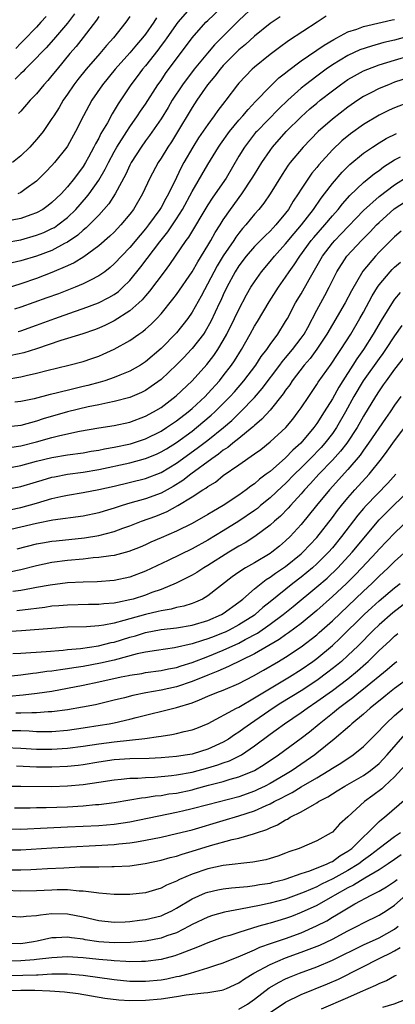
# Model space of a CAD drawing. Units: inches. Extents: x 2628000 to 2631000, y 1446000 to 1449000.
# Drawn here: x 2628169 to 2628217, y 1446535 to 1446661 of the extents above; entities that cross this region are included whole.
import ezdxf

# ---------------------------------------------------------------- set-up
doc = ezdxf.new("R2010")
doc.units = ezdxf.units.IN
doc.header["$MEASUREMENT"] = 0
doc.layers.add('LD26281446_2ft', color=215, linetype='Continuous')

msp = doc.modelspace()

# ---------------------------------------------------------------- linework, layer by layer
at = {"layer": 'LD26281446_2ft'}
for points, elevation in [([(2628167, 1446632.74), (2628169, 1446633.11), (2628171, 1446633.67), (2628171.96, 1446634.04), (2628173, 1446634.53), (2628173.31, 1446634.69), (2628173.75, 1446635), (2628175, 1446635.97), (2628176.07, 1446637), (2628177.45, 1446638.55), (2628177.78, 1446639), (2628179, 1446640.75), (2628179.83, 1446642.17), (2628180.24, 1446643), (2628181, 1446644.4), (2628181.34, 1446645), (2628182.62, 1446647), (2628183, 1446647.58), (2628184, 1446649), (2628184.38, 1446649.62), (2628185, 1446650.5), (2628186.61, 1446653), (2628187, 1446653.55), (2628187.58, 1446654.42), (2628191.01, 1446658.99), (2628192.75, 1446661), (2628193, 1446661.25), (2628197, 1446665.04)], 10188), ([(2628191, 1446663.13), (2628189.17, 1446661), (2628187.73, 1446659), (2628187.43, 1446658.57), (2628187, 1446658.01), (2628186.58, 1446657.42), (2628185, 1446655.42), (2628184.64, 1446655), (2628183.95, 1446654.05), (2628183.14, 1446653), (2628181.48, 1446650.52), (2628181, 1446649.69), (2628180.73, 1446649.27), (2628180.11, 1446648.11), (2628179.28, 1446646.72), (2628179, 1446646.14), (2628178.59, 1446645.41), (2628178.39, 1446645), (2628177.68, 1446643.68), (2628177.3, 1446643), (2628177, 1446642.5), (2628175.9, 1446641), (2628175, 1446639.89), (2628174.18, 1446639), (2628173, 1446637.86), (2628172.51, 1446637.49), (2628171.83, 1446637), (2628171, 1446636.54), (2628170.3, 1446636.3), (2628169, 1446635.82), (2628167, 1446635.43)], 10190), ([(2628199, 1446663.13), (2628197, 1446661.23), (2628193.88, 1446658.12), (2628192.95, 1446657.05), (2628191.24, 1446655), (2628189.75, 1446653), (2628188.45, 1446651), (2628187.92, 1446650.08), (2628187, 1446648.61), (2628185.53, 1446646.47), (2628185, 1446645.79), (2628184.44, 1446645), (2628183.16, 1446643), (2628183, 1446642.69), (2628182.47, 1446641.53), (2628181.11, 1446639), (2628180.29, 1446637.71), (2628179.67, 1446637), (2628179, 1446636.27), (2628177.78, 1446635), (2628177.38, 1446634.62), (2628177, 1446634.32), (2628176.31, 1446633.69), (2628175, 1446632.8), (2628174.6, 1446632.6), (2628173, 1446631.74), (2628171, 1446631), (2628169, 1446630.38), (2628167.87, 1446630.13)], 10186), ([(2628202.28, 1446661.72), (2628201, 1446660.83), (2628199, 1446659.22), (2628197.84, 1446658.16), (2628197, 1446657.45), (2628195, 1446655.44), (2628194.61, 1446655), (2628193.92, 1446654.08), (2628192.99, 1446653), (2628191.61, 1446651), (2628191, 1446650.07), (2628189, 1446646.75), (2628188.33, 1446645.67), (2628187.87, 1446645), (2628187, 1446643.56), (2628186.64, 1446643), (2628185.58, 1446641), (2628184.64, 1446639), (2628183.45, 1446637), (2628183, 1446636.39), (2628181.86, 1446635), (2628181, 1446634.09), (2628180.45, 1446633.55), (2628179, 1446632.31), (2628177.08, 1446630.92), (2628175.86, 1446630.14), (2628175, 1446629.75), (2628173, 1446628.89), (2628171, 1446628.13), (2628169, 1446627.44), (2628167, 1446626.8)], 10184), ([(2628183, 1446661.73), (2628182.49, 1446661), (2628180.92, 1446659), (2628179.99, 1446658.01), (2628179.13, 1446657), (2628177.4, 1446655), (2628176.33, 1446653.67), (2628175.82, 1446653), (2628175, 1446651.79), (2628174.45, 1446651), (2628173.92, 1446650.08), (2628173.22, 1446649), (2628173, 1446648.64), (2628171.85, 1446647), (2628171.48, 1446646.52), (2628171, 1446645.95), (2628170.15, 1446645), (2628169, 1446643.85), (2628167.94, 1446643)], 10194), ([(2628208.22, 1446661.78), (2628207.05, 1446661), (2628203.38, 1446658.62), (2628202.21, 1446657.79), (2628201, 1446656.86), (2628199, 1446655.25), (2628198.72, 1446655), (2628197, 1446653.2), (2628196.83, 1446653), (2628195.33, 1446651), (2628195.18, 1446650.82), (2628194.31, 1446649.69), (2628193.83, 1446649), (2628193, 1446647.9), (2628191.83, 1446646.16), (2628191.1, 1446645), (2628189.95, 1446643), (2628189.61, 1446642.39), (2628189, 1446641.1), (2628187.97, 1446639), (2628187.61, 1446638.39), (2628187, 1446637.23), (2628186.87, 1446637), (2628185.4, 1446635), (2628185, 1446634.49), (2628184.31, 1446633.69), (2628183, 1446632.09), (2628181, 1446629.99), (2628180.47, 1446629.53), (2628179.77, 1446629), (2628179, 1446628.46), (2628177.93, 1446627.93), (2628177, 1446627.43), (2628175.98, 1446627), (2628173.82, 1446626.18), (2628172.36, 1446625.64), (2628169, 1446624.45), (2628168.2, 1446624.2)], 10182), ([(2628175.91, 1446662.09), (2628175, 1446660.91), (2628173.2, 1446658.8), (2628172.26, 1446657.74), (2628171.53, 1446657), (2628171, 1446656.43), (2628169.55, 1446655), (2628169.29, 1446654.71), (2628169, 1446654.45), (2628168.29, 1446653.71)], 10198), ([(2628172.25, 1446661.75), (2628171.59, 1446661), (2628171, 1446660.37), (2628169.35, 1446658.65), (2628169, 1446658.32), (2628168.35, 1446657.65)], 10200), ([(2628186.41, 1446661.59), (2628186.06, 1446661), (2628185, 1446659.5), (2628184.62, 1446659), (2628183.87, 1446658.13), (2628183, 1446657.07), (2628181.11, 1446655), (2628179.5, 1446653), (2628178.14, 1446651), (2628177.72, 1446650.28), (2628177.05, 1446649), (2628176.04, 1446647), (2628175, 1446645.13), (2628174.91, 1446645), (2628173.32, 1446643), (2628173, 1446642.64), (2628172.2, 1446641.8), (2628171.41, 1446641), (2628171, 1446640.62), (2628169.69, 1446639.69), (2628169, 1446639.18), (2628168.6, 1446639)], 10192), ([(2628168.67, 1446621.33), (2628169, 1446621.43), (2628171, 1446622.14), (2628173.35, 1446623), (2628175.9, 1446623.9), (2628177, 1446624.27), (2628178.99, 1446625.01), (2628180.32, 1446625.68), (2628181, 1446626.09), (2628181.53, 1446626.47), (2628182.11, 1446627), (2628183, 1446627.89), (2628184.39, 1446629.61), (2628186.84, 1446632.84), (2628187.87, 1446634.13), (2628189, 1446635.79), (2628189.76, 1446637), (2628191, 1446639.31), (2628193, 1446642.77), (2628194.37, 1446645), (2628194.62, 1446645.38), (2628195.8, 1446647), (2628197, 1446648.43), (2628197.51, 1446649), (2628198.17, 1446649.83), (2628199.14, 1446650.86), (2628201, 1446652.77), (2628202.14, 1446653.86), (2628203, 1446654.52), (2628203.25, 1446654.75), (2628205, 1446656.07), (2628207.94, 1446658.06), (2628209.19, 1446658.81), (2628209.58, 1446659), (2628211, 1446659.77), (2628212.13, 1446660.13), (2628213, 1446660.46), (2628215.41, 1446661), (2628216.69, 1446661.31), (2628217, 1446661.36)], 10180), ([(2628179, 1446661.75), (2628178.71, 1446661.29), (2628177, 1446659.07), (2628176.09, 1446657.91), (2628175.31, 1446657), (2628173.65, 1446655), (2628173, 1446654.18), (2628172.46, 1446653.54), (2628171.96, 1446653), (2628171, 1446651.82), (2628170.22, 1446651), (2628169, 1446649.58), (2628168.72, 1446649.28)], 10196), ([(2628221, 1446659.83), (2628217, 1446658.73), (2628215.6, 1446658.4), (2628214.04, 1446657.96), (2628212.54, 1446657.45), (2628211, 1446656.74), (2628209, 1446655.53), (2628208.22, 1446655), (2628207, 1446654.11), (2628205.55, 1446653), (2628205, 1446652.55), (2628203.3, 1446651), (2628202.12, 1446649.88), (2628199.29, 1446647), (2628199.15, 1446646.85), (2628197.7, 1446645), (2628197, 1446643.84), (2628195.35, 1446641), (2628193.97, 1446639), (2628193.57, 1446638.43), (2628193, 1446637.58), (2628190.54, 1446633.45), (2628190.2, 1446633), (2628188.82, 1446631), (2628188.09, 1446629.91), (2628187.39, 1446629), (2628185.51, 1446626.49), (2628185, 1446625.92), (2628184.59, 1446625.41), (2628184.15, 1446625), (2628183, 1446623.99), (2628181, 1446622.7), (2628179.86, 1446622.14), (2628179, 1446621.76), (2628178.45, 1446621.55), (2628176.97, 1446621.03), (2628175, 1446620.41), (2628174.16, 1446620.16), (2628171, 1446619.11), (2628169.4, 1446618.6), (2628167.77, 1446618.23)], 10178), ([(2628167, 1446615.17), (2628169, 1446615.51), (2628169.69, 1446615.69), (2628171, 1446615.98), (2628172.34, 1446616.34), (2628175.15, 1446617), (2628177, 1446617.49), (2628178.13, 1446617.87), (2628179, 1446618.17), (2628179.59, 1446618.41), (2628181, 1446619.05), (2628183, 1446620.17), (2628184.17, 1446621), (2628184.67, 1446621.33), (2628185, 1446621.62), (2628185.73, 1446622.27), (2628186.46, 1446623), (2628187, 1446623.58), (2628188.54, 1446625.46), (2628189, 1446626.08), (2628191, 1446628.99), (2628191.72, 1446630.28), (2628193, 1446632.35), (2628193.38, 1446633), (2628193.96, 1446634.04), (2628194.6, 1446635), (2628195, 1446635.64), (2628195.93, 1446637), (2628197.39, 1446639), (2628198.72, 1446641), (2628199, 1446641.48), (2628199.94, 1446643), (2628201, 1446644.57), (2628201.32, 1446645), (2628203.09, 1446647), (2628205, 1446648.89), (2628206.12, 1446649.88), (2628207, 1446650.64), (2628207.44, 1446651), (2628209, 1446652.22), (2628210.04, 1446653), (2628211, 1446653.66), (2628211.85, 1446654.15), (2628213, 1446654.76), (2628213.57, 1446655), (2628215, 1446655.53), (2628217, 1446656.16), (2628219, 1446656.76)], 10176), ([(2628219, 1446653.98), (2628217, 1446653.31), (2628216.19, 1446653), (2628215, 1446652.5), (2628213.96, 1446651.96), (2628213, 1446651.48), (2628212.26, 1446651), (2628211, 1446650.12), (2628209, 1446648.56), (2628207.19, 1446647), (2628205.25, 1446645), (2628203.6, 1446643), (2628203.34, 1446642.66), (2628202.54, 1446641.46), (2628201, 1446639.01), (2628200.2, 1446637.8), (2628199.55, 1446637), (2628199, 1446636.37), (2628197.91, 1446635), (2628197.47, 1446634.53), (2628197, 1446633.95), (2628196.59, 1446633.41), (2628196.33, 1446633), (2628195, 1446631.05), (2628194.23, 1446629.77), (2628192.14, 1446625.86), (2628191, 1446623.81), (2628190.45, 1446623), (2628189, 1446621.15), (2628187, 1446619.14), (2628185, 1446617.43), (2628184.35, 1446617), (2628183, 1446616.22), (2628181.71, 1446615.71), (2628181, 1446615.41), (2628179.77, 1446615), (2628179.18, 1446614.82), (2628177.6, 1446614.4), (2628177, 1446614.25), (2628175.98, 1446614.02), (2628173.35, 1446613.35), (2628172.77, 1446613.23), (2628170.7, 1446612.7), (2628169, 1446612.33), (2628168.24, 1446612.24)], 10174), ([(2628219, 1446650.8), (2628217, 1446650.04), (2628216.28, 1446649.72), (2628215, 1446649.1), (2628213, 1446647.87), (2628211.33, 1446646.67), (2628210.22, 1446645.78), (2628209, 1446644.62), (2628207.27, 1446642.73), (2628207, 1446642.38), (2628206.37, 1446641.63), (2628205.92, 1446641), (2628205, 1446639.61), (2628204.61, 1446639), (2628203.96, 1446638.04), (2628203.36, 1446637), (2628203, 1446636.51), (2628201.76, 1446635), (2628201.38, 1446634.62), (2628201, 1446634.19), (2628200.39, 1446633.61), (2628199, 1446632.22), (2628197.94, 1446631), (2628197, 1446629.75), (2628196.54, 1446629), (2628195.46, 1446627), (2628195, 1446626.05), (2628194.68, 1446625.32), (2628194.51, 1446625), (2628193.4, 1446622.6), (2628192.68, 1446621.32), (2628192.47, 1446621), (2628191, 1446619.13), (2628190.88, 1446619), (2628189.96, 1446618.04), (2628189, 1446617.07), (2628187, 1446615.18), (2628185.75, 1446614.25), (2628185, 1446613.77), (2628184.49, 1446613.51), (2628183, 1446612.86), (2628181, 1446612.33), (2628180.19, 1446612.19), (2628179, 1446611.92), (2628177.64, 1446611.64), (2628175, 1446611.01), (2628171.89, 1446610.11), (2628171, 1446609.81), (2628169, 1446609.28), (2628167, 1446609.05)], 10172), ([(2628167.56, 1446606.44), (2628169, 1446606.66), (2628171, 1446607.15), (2628173, 1446607.72), (2628173.99, 1446607.99), (2628176.53, 1446608.53), (2628179, 1446608.96), (2628181, 1446609.26), (2628183, 1446609.69), (2628185, 1446610.45), (2628186.02, 1446611), (2628187, 1446611.59), (2628188.95, 1446613.05), (2628191, 1446615.01), (2628192.9, 1446617.1), (2628193.77, 1446618.23), (2628194.3, 1446619), (2628195, 1446620.16), (2628195.46, 1446621), (2628196.45, 1446623), (2628197, 1446624.15), (2628197.98, 1446626.02), (2628198.55, 1446627), (2628199, 1446627.72), (2628199.89, 1446629), (2628201, 1446630.29), (2628201.56, 1446631), (2628203, 1446632.57), (2628204.09, 1446633.91), (2628205.04, 1446635), (2628206.58, 1446637), (2628207.56, 1446638.44), (2628208.01, 1446639), (2628209, 1446640.31), (2628210.24, 1446641.76), (2628211.24, 1446642.76), (2628213, 1446644.2), (2628214.17, 1446645), (2628215, 1446645.54), (2628215.91, 1446646.09), (2628217.25, 1446646.75)], 10170), ([(2628167, 1446603.73), (2628169, 1446604.14), (2628171, 1446604.67), (2628173, 1446605.16), (2628175, 1446605.49), (2628177, 1446605.76), (2628178.05, 1446605.95), (2628179, 1446606.1), (2628179.73, 1446606.27), (2628181, 1446606.48), (2628183.09, 1446606.91), (2628185, 1446607.55), (2628187, 1446608.55), (2628187.72, 1446609), (2628188.47, 1446609.53), (2628189, 1446609.86), (2628190.47, 1446611), (2628191, 1446611.46), (2628192.65, 1446613), (2628193, 1446613.37), (2628194.49, 1446615), (2628195, 1446615.62), (2628196.06, 1446617), (2628196.44, 1446617.56), (2628197.33, 1446619), (2628198.45, 1446621), (2628199, 1446622.03), (2628199.37, 1446622.63), (2628200.87, 1446625.13), (2628202.08, 1446627), (2628203, 1446628.28), (2628203.47, 1446629), (2628204.11, 1446629.89), (2628204.81, 1446631), (2628206.29, 1446633), (2628206.61, 1446633.39), (2628208.03, 1446635), (2628209, 1446636.16), (2628209.75, 1446637), (2628210.29, 1446637.71), (2628211.23, 1446638.77), (2628213, 1446640.45), (2628214.41, 1446641.59), (2628215, 1446642), (2628215.56, 1446642.44), (2628217, 1446643.37), (2628217.76, 1446643.76)], 10168), ([(2628167, 1446601.05), (2628169, 1446601.45), (2628171, 1446602.03), (2628171.74, 1446602.26), (2628173, 1446602.62), (2628173.31, 1446602.69), (2628175, 1446603.02), (2628177, 1446603.28), (2628179, 1446603.61), (2628183, 1446604.46), (2628185, 1446605.01), (2628186.41, 1446605.59), (2628187, 1446605.87), (2628187.71, 1446606.29), (2628189, 1446607.09), (2628191, 1446608.55), (2628191.57, 1446609), (2628193.43, 1446610.57), (2628193.9, 1446611), (2628195, 1446612.08), (2628195.9, 1446613), (2628196.42, 1446613.58), (2628197.65, 1446615), (2628199.16, 1446617), (2628199.88, 1446618.12), (2628200.57, 1446619), (2628201, 1446619.64), (2628202, 1446621), (2628203, 1446622.6), (2628203.23, 1446623), (2628204.28, 1446625), (2628205, 1446626.18), (2628206.01, 1446628.01), (2628207.72, 1446631), (2628209, 1446632.65), (2628209.3, 1446633), (2628210.14, 1446633.86), (2628213, 1446636.87), (2628215, 1446638.64), (2628217, 1446640.15), (2628218.73, 1446641.27)], 10166), ([(2628167.54, 1446598.46), (2628169, 1446598.76), (2628171, 1446599.3), (2628173, 1446599.88), (2628174.16, 1446600.16), (2628175, 1446600.34), (2628177, 1446600.67), (2628179, 1446601.03), (2628181, 1446601.48), (2628185, 1446602.47), (2628187, 1446603.25), (2628189, 1446604.43), (2628191.66, 1446606.34), (2628193, 1446607.39), (2628195.01, 1446609), (2628196.09, 1446609.91), (2628197.22, 1446611), (2628199, 1446612.87), (2628199.99, 1446614.01), (2628202.25, 1446617), (2628202.56, 1446617.44), (2628203, 1446617.93), (2628203.89, 1446619), (2628205, 1446620.45), (2628205.38, 1446621), (2628205.84, 1446621.84), (2628207, 1446624.06), (2628208.04, 1446625.96), (2628208.58, 1446627), (2628209.57, 1446629), (2628210.85, 1446631), (2628212.74, 1446633), (2628213.87, 1446634.13), (2628214.66, 1446635), (2628215, 1446635.33), (2628216.95, 1446637.05), (2628219, 1446638.38)], 10164), ([(2628217.82, 1446634.18), (2628217, 1446633.49), (2628215, 1446631.49), (2628214.53, 1446631), (2628212.92, 1446629.08), (2628211.45, 1446626.55), (2628210.64, 1446625), (2628209, 1446622.22), (2628208.3, 1446621), (2628207, 1446619.04), (2628206.15, 1446617.85), (2628205.37, 1446617), (2628203.85, 1446615), (2628203.52, 1446614.48), (2628203, 1446613.79), (2628202.69, 1446613.31), (2628201, 1446611.24), (2628199.94, 1446610.06), (2628199, 1446609.28), (2628198.86, 1446609.14), (2628198.7, 1446609), (2628197, 1446607.61), (2628196.23, 1446607), (2628195.56, 1446606.44), (2628195, 1446606.09), (2628194.4, 1446605.6), (2628193.52, 1446605), (2628190.82, 1446603), (2628189.79, 1446602.21), (2628188.55, 1446601.45), (2628187, 1446600.6), (2628185, 1446599.86), (2628183, 1446599.3), (2628182.03, 1446599), (2628181, 1446598.65), (2628179.72, 1446598.28), (2628179, 1446598.05), (2628177, 1446597.64), (2628173.1, 1446597.1), (2628171, 1446596.69), (2628169, 1446596.2), (2628167, 1446595.73)], 10162), ([(2628168.55, 1446593.45), (2628171, 1446594.06), (2628171.79, 1446594.21), (2628173, 1446594.4), (2628173.54, 1446594.46), (2628177.16, 1446594.84), (2628179, 1446595.15), (2628181, 1446595.68), (2628182.09, 1446596.09), (2628183, 1446596.41), (2628184.5, 1446597), (2628186.35, 1446597.65), (2628187.78, 1446598.22), (2628189.16, 1446599), (2628191, 1446600.1), (2628192.38, 1446601), (2628192.77, 1446601.23), (2628193, 1446601.42), (2628193.99, 1446602.01), (2628195, 1446602.84), (2628197, 1446604.2), (2628199, 1446605.61), (2628199.8, 1446606.2), (2628201, 1446607.15), (2628203.01, 1446609), (2628203.91, 1446610.09), (2628204.62, 1446611), (2628205, 1446611.54), (2628205.96, 1446613), (2628207, 1446614.53), (2628207.17, 1446614.83), (2628208.86, 1446617.14), (2628209.64, 1446618.36), (2628210.09, 1446619), (2628211.36, 1446621), (2628212.54, 1446623), (2628213, 1446623.82), (2628214.11, 1446625.89), (2628214.79, 1446627), (2628215, 1446627.3), (2628216.42, 1446629), (2628216.7, 1446629.3), (2628217, 1446629.59), (2628217.76, 1446630.24)], 10160), ([(2628217.69, 1446626.31), (2628217, 1446625.49), (2628216.79, 1446625.21), (2628215.27, 1446622.73), (2628214.26, 1446621), (2628212.99, 1446619), (2628212.16, 1446617.84), (2628211.64, 1446617), (2628210.34, 1446615), (2628209.82, 1446614.18), (2628209, 1446612.69), (2628207.97, 1446611), (2628207, 1446609.5), (2628206.64, 1446609), (2628204.95, 1446607), (2628203.92, 1446606.08), (2628203, 1446605.11), (2628201, 1446603.37), (2628200.52, 1446603), (2628199.64, 1446602.36), (2628199, 1446601.78), (2628198.53, 1446601.47), (2628197.94, 1446601), (2628197, 1446600.33), (2628195, 1446598.98), (2628193.72, 1446598.28), (2628193, 1446597.83), (2628191, 1446596.7), (2628189, 1446595.69), (2628187, 1446594.83), (2628185.71, 1446594.29), (2628185, 1446593.96), (2628184.33, 1446593.67), (2628182.89, 1446593.11), (2628181, 1446592.6), (2628180.56, 1446592.56), (2628179, 1446592.31), (2628178.27, 1446592.27), (2628177, 1446592.13), (2628175, 1446591.95), (2628173, 1446591.68), (2628171, 1446591.26), (2628169, 1446590.76), (2628167.54, 1446590.46)], 10158), ([(2628217.9, 1446622.1), (2628217, 1446620.78), (2628215.83, 1446619), (2628215.49, 1446618.52), (2628215, 1446617.88), (2628212.96, 1446615), (2628211.77, 1446613), (2628210.68, 1446611), (2628209.54, 1446609), (2628209, 1446608.23), (2628208.03, 1446607), (2628207.55, 1446606.45), (2628206.16, 1446605), (2628205, 1446603.82), (2628204.15, 1446603), (2628203, 1446601.82), (2628202.56, 1446601.44), (2628201, 1446599.97), (2628199.79, 1446599), (2628199.37, 1446598.63), (2628199, 1446598.37), (2628197, 1446596.98), (2628195, 1446595.75), (2628193, 1446594.55), (2628191, 1446593.44), (2628187.93, 1446591.93), (2628185, 1446590.56), (2628183, 1446589.81), (2628181, 1446589.36), (2628178.8, 1446589.2), (2628177, 1446589.18), (2628175, 1446589.07), (2628172.78, 1446588.78), (2628171, 1446588.46), (2628170.36, 1446588.36), (2628169, 1446588.1), (2628167.98, 1446587.98)], 10156), ([(2628218.1, 1446617.9), (2628217, 1446616.49), (2628215.89, 1446615), (2628215.53, 1446614.47), (2628215, 1446613.73), (2628214.53, 1446613), (2628213, 1446610.48), (2628212.19, 1446609), (2628210.85, 1446607), (2628210.05, 1446605.95), (2628209, 1446604.8), (2628207.28, 1446603), (2628206.2, 1446601.8), (2628205.43, 1446601), (2628205, 1446600.5), (2628203.61, 1446599), (2628203.33, 1446598.67), (2628202.35, 1446597.65), (2628201.58, 1446597), (2628201, 1446596.46), (2628199.06, 1446595), (2628197.79, 1446594.21), (2628197, 1446593.76), (2628195.71, 1446593), (2628193, 1446591.29), (2628192.49, 1446591), (2628191.58, 1446590.42), (2628191, 1446590.07), (2628188.96, 1446589.04), (2628187, 1446588.24), (2628185.83, 1446587.83), (2628185, 1446587.51), (2628183.43, 1446587), (2628183, 1446586.88), (2628181.43, 1446586.57), (2628181, 1446586.46), (2628179.64, 1446586.36), (2628179, 1446586.28), (2628177.71, 1446586.29), (2628175, 1446586.23), (2628173.88, 1446586.12), (2628173, 1446586.06), (2628172.07, 1446585.93), (2628171, 1446585.8), (2628170.3, 1446585.7), (2628168.51, 1446585.49)], 10154), ([(2628217.8, 1446613), (2628217, 1446611.88), (2628216.42, 1446611), (2628215.83, 1446610.17), (2628213.66, 1446607), (2628213, 1446606.1), (2628212.55, 1446605.45), (2628211, 1446603.62), (2628208.63, 1446601), (2628206.97, 1446599), (2628205, 1446596.55), (2628203.58, 1446595), (2628203, 1446594.45), (2628202.2, 1446593.8), (2628201.21, 1446593), (2628201, 1446592.85), (2628199, 1446591.66), (2628197.85, 1446591), (2628197, 1446590.44), (2628196.15, 1446589.85), (2628193, 1446587.39), (2628192.32, 1446587), (2628191.42, 1446586.58), (2628191, 1446586.44), (2628189.91, 1446586.09), (2628189, 1446585.91), (2628188.29, 1446585.71), (2628187, 1446585.49), (2628186.62, 1446585.38), (2628185, 1446585.01), (2628183, 1446584.46), (2628182.23, 1446584.23), (2628181, 1446583.92), (2628179.65, 1446583.65), (2628179, 1446583.56), (2628177.44, 1446583.44), (2628175, 1446583.37), (2628173, 1446583.23), (2628169.1, 1446582.9), (2628167, 1446582.78)], 10152), ([(2628167.99, 1446579.99), (2628169, 1446580.07), (2628172.26, 1446580.26), (2628174.43, 1446580.43), (2628175, 1446580.5), (2628176.66, 1446580.66), (2628178.99, 1446580.99), (2628180.6, 1446581.4), (2628181, 1446581.48), (2628183, 1446582.1), (2628183.71, 1446582.29), (2628185, 1446582.69), (2628187, 1446583.07), (2628189, 1446583.31), (2628191, 1446583.64), (2628193, 1446584.23), (2628194.78, 1446585), (2628195, 1446585.13), (2628197, 1446586.6), (2628197.49, 1446587), (2628199, 1446588.31), (2628199.84, 1446589), (2628200.5, 1446589.5), (2628201, 1446589.79), (2628201.69, 1446590.31), (2628203, 1446591.19), (2628205, 1446592.8), (2628205.22, 1446593), (2628207, 1446594.89), (2628209, 1446597.47), (2628209.65, 1446598.35), (2628210.16, 1446599), (2628211, 1446600), (2628211.88, 1446601), (2628213.72, 1446603), (2628215.31, 1446605), (2628216.04, 1446605.96), (2628217, 1446607.3), (2628219, 1446609.93)], 10150), ([(2628217.14, 1446603), (2628216.13, 1446601.87), (2628213.33, 1446599), (2628213, 1446598.63), (2628212.26, 1446597.74), (2628210.18, 1446595), (2628209, 1446593.58), (2628208.5, 1446593), (2628207, 1446591.5), (2628206.44, 1446591), (2628205, 1446589.81), (2628203.94, 1446589), (2628201, 1446586.62), (2628200.09, 1446585.91), (2628199.09, 1446585), (2628199, 1446584.93), (2628197, 1446583.67), (2628195.77, 1446583), (2628195.25, 1446582.75), (2628195, 1446582.64), (2628193.81, 1446582.19), (2628193, 1446581.87), (2628192.31, 1446581.69), (2628191, 1446581.24), (2628188.74, 1446580.74), (2628186.41, 1446580.41), (2628185, 1446580.17), (2628183.95, 1446579.95), (2628181, 1446579.17), (2628179.23, 1446578.77), (2628177, 1446578.35), (2628175.82, 1446578.18), (2628175, 1446578.03), (2628174.08, 1446577.92), (2628173, 1446577.73), (2628172.32, 1446577.68), (2628171, 1446577.48), (2628170.55, 1446577.45), (2628169, 1446577.24), (2628167, 1446577.02)], 10148), ([(2628167.45, 1446574.55), (2628169.31, 1446574.69), (2628171.09, 1446574.91), (2628173, 1446575.19), (2628175, 1446575.55), (2628177, 1446575.94), (2628179, 1446576.35), (2628181.87, 1446577), (2628182.82, 1446577.18), (2628183, 1446577.23), (2628184.54, 1446577.46), (2628185, 1446577.55), (2628187, 1446577.82), (2628187.97, 1446578.03), (2628189, 1446578.22), (2628189.58, 1446578.42), (2628191, 1446578.85), (2628193, 1446579.62), (2628195, 1446580.44), (2628197, 1446581.35), (2628197.79, 1446581.79), (2628199.37, 1446582.63), (2628201, 1446583.76), (2628202.68, 1446585), (2628203.96, 1446586.04), (2628207, 1446588.54), (2628208.32, 1446589.68), (2628209.7, 1446591), (2628211.55, 1446593), (2628215, 1446597.16), (2628216.85, 1446599), (2628218.93, 1446601)], 10146), ([(2628219, 1446597.36), (2628217, 1446595.46), (2628215, 1446593.39), (2628214.66, 1446593), (2628212.8, 1446591), (2628211.92, 1446590.08), (2628210.83, 1446589), (2628209, 1446587.3), (2628207, 1446585.53), (2628205, 1446583.86), (2628203.36, 1446582.64), (2628203, 1446582.42), (2628202.18, 1446581.82), (2628199, 1446579.95), (2628195.68, 1446578.32), (2628195, 1446578.05), (2628194.28, 1446577.72), (2628193, 1446577.24), (2628191, 1446576.4), (2628189, 1446575.73), (2628187, 1446575.29), (2628185.04, 1446574.96), (2628183.39, 1446574.61), (2628182.33, 1446574.33), (2628181, 1446574), (2628178.57, 1446573.43), (2628176.9, 1446573.1), (2628175, 1446572.76), (2628173, 1446572.5), (2628172.5, 1446572.5), (2628171, 1446572.39), (2628170.41, 1446572.41), (2628169, 1446572.35), (2628168.35, 1446572.35)], 10144), ([(2628167.89, 1446570.11), (2628169, 1446570.11), (2628170.08, 1446570.07), (2628171, 1446570.01), (2628172, 1446570), (2628173, 1446570.01), (2628175, 1446570.18), (2628177, 1446570.47), (2628179.19, 1446570.81), (2628180.35, 1446571), (2628181, 1446571.13), (2628183, 1446571.58), (2628183.8, 1446571.8), (2628189, 1446573.08), (2628191, 1446573.69), (2628191.96, 1446574.04), (2628193, 1446574.51), (2628194.18, 1446575), (2628195, 1446575.31), (2628197, 1446576.16), (2628198.86, 1446577.14), (2628200.14, 1446577.86), (2628202.09, 1446579), (2628203, 1446579.55), (2628205, 1446580.86), (2628207, 1446582.4), (2628207.32, 1446582.68), (2628209, 1446584.2), (2628213, 1446588.02), (2628214.06, 1446589), (2628215, 1446589.94), (2628216.17, 1446591), (2628217, 1446591.81), (2628221, 1446595.39)], 10142), ([(2628167, 1446567.93), (2628169, 1446567.86), (2628171, 1446567.73), (2628173, 1446567.71), (2628175, 1446567.85), (2628177, 1446568.1), (2628179, 1446568.41), (2628181, 1446568.69), (2628184.91, 1446569.09), (2628186.66, 1446569.34), (2628187, 1446569.41), (2628188.39, 1446569.61), (2628189, 1446569.74), (2628189.99, 1446569.99), (2628191, 1446570.19), (2628191.58, 1446570.42), (2628193.04, 1446571.04), (2628196.71, 1446573), (2628197, 1446573.13), (2628199, 1446574.3), (2628199.42, 1446574.58), (2628203.48, 1446577), (2628205, 1446577.95), (2628206.5, 1446579), (2628207, 1446579.37), (2628209, 1446581.02), (2628210.02, 1446581.98), (2628213.07, 1446585), (2628214.07, 1446585.93), (2628215, 1446586.76), (2628217, 1446588.43), (2628217.72, 1446589)], 10140), ([(2628219.03, 1446586.97), (2628216.78, 1446585.22), (2628215, 1446583.69), (2628214.29, 1446583), (2628212.32, 1446581), (2628211, 1446579.73), (2628210.18, 1446579), (2628209.53, 1446578.47), (2628208.41, 1446577.59), (2628207, 1446576.56), (2628205, 1446575.23), (2628202.38, 1446573.62), (2628201.41, 1446573), (2628198.49, 1446571), (2628197.62, 1446570.38), (2628197, 1446569.9), (2628196.44, 1446569.56), (2628195.67, 1446569), (2628195, 1446568.61), (2628193, 1446567.72), (2628191.14, 1446567.14), (2628191, 1446567.1), (2628190.42, 1446567), (2628189, 1446566.79), (2628187, 1446566.61), (2628185.47, 1446566.53), (2628183, 1446566.48), (2628181, 1446566.36), (2628179, 1446566.06), (2628177, 1446565.74), (2628176.35, 1446565.65), (2628175, 1446565.52), (2628173, 1446565.42), (2628171, 1446565.44), (2628168.46, 1446565.54)], 10138), ([(2628167, 1446562.97), (2628169, 1446563), (2628173, 1446562.96), (2628175, 1446563.02), (2628177, 1446563.2), (2628179, 1446563.49), (2628181, 1446563.8), (2628181.87, 1446563.87), (2628183, 1446564.01), (2628184.03, 1446564.03), (2628185, 1446564.11), (2628186.15, 1446564.15), (2628188.34, 1446564.34), (2628189, 1446564.42), (2628191, 1446564.79), (2628193, 1446565.34), (2628194.29, 1446565.71), (2628195, 1446565.98), (2628195.78, 1446566.22), (2628197, 1446566.82), (2628197.33, 1446567), (2628199, 1446568.14), (2628201, 1446569.67), (2628201.79, 1446570.21), (2628202.86, 1446571), (2628205, 1446572.43), (2628205.77, 1446573), (2628207, 1446573.83), (2628209, 1446575.27), (2628211, 1446576.77), (2628212.23, 1446577.77), (2628213.29, 1446578.71), (2628213.61, 1446579), (2628215, 1446580.38), (2628216.36, 1446581.64), (2628217, 1446582.25), (2628217.41, 1446582.58)], 10136), ([(2628168.21, 1446560.21), (2628169, 1446560.2), (2628170.21, 1446560.21), (2628171, 1446560.23), (2628172.24, 1446560.24), (2628175, 1446560.33), (2628177, 1446560.47), (2628178.61, 1446560.61), (2628179, 1446560.63), (2628181, 1446560.87), (2628183, 1446561.21), (2628184.51, 1446561.49), (2628185, 1446561.53), (2628186.26, 1446561.74), (2628187, 1446561.8), (2628188.02, 1446561.98), (2628189, 1446562.1), (2628191, 1446562.53), (2628191.38, 1446562.62), (2628193.1, 1446563.1), (2628195, 1446563.58), (2628195.86, 1446563.86), (2628197, 1446564.17), (2628199, 1446565), (2628200.25, 1446565.75), (2628202.07, 1446567), (2628205, 1446569.14), (2628206.05, 1446569.95), (2628207.3, 1446571), (2628209, 1446572.35), (2628209.78, 1446573), (2628210.49, 1446573.51), (2628211, 1446573.91), (2628211.63, 1446574.37), (2628212.39, 1446575), (2628213, 1446575.47), (2628216.05, 1446577.95), (2628217, 1446578.78), (2628217.3, 1446579)], 10134), ([(2628221, 1446578.44), (2628217, 1446575.5), (2628216.35, 1446575), (2628215.61, 1446574.39), (2628213.86, 1446573), (2628213, 1446572.23), (2628211.52, 1446571), (2628211.26, 1446570.74), (2628209.25, 1446569), (2628207, 1446567.21), (2628206.73, 1446567), (2628203.83, 1446565), (2628203, 1446564.5), (2628201, 1446563.33), (2628200.36, 1446563), (2628199.45, 1446562.55), (2628199, 1446562.35), (2628197, 1446561.63), (2628193, 1446560.6), (2628191, 1446560.06), (2628189.77, 1446559.77), (2628189, 1446559.59), (2628183, 1446558.36), (2628181, 1446558.07), (2628179, 1446557.91), (2628175, 1446557.71), (2628172.4, 1446557.6), (2628169, 1446557.43), (2628167, 1446557.46)], 10132), ([(2628167, 1446554.83), (2628169, 1446554.81), (2628173, 1446555.07), (2628181, 1446555.49), (2628181.57, 1446555.57), (2628183, 1446555.7), (2628183.86, 1446555.86), (2628185, 1446556.04), (2628187, 1446556.45), (2628189, 1446556.89), (2628191, 1446557.39), (2628195, 1446558.59), (2628197, 1446559.16), (2628199, 1446559.81), (2628200.52, 1446560.52), (2628201, 1446560.72), (2628201.53, 1446561), (2628202.51, 1446561.49), (2628203, 1446561.76), (2628203.83, 1446562.17), (2628205, 1446562.88), (2628207, 1446564.07), (2628208.54, 1446565), (2628209, 1446565.3), (2628210.07, 1446565.93), (2628211.67, 1446567), (2628213, 1446568.09), (2628215, 1446570.08), (2628215.43, 1446570.57), (2628215.87, 1446571), (2628217, 1446572.04), (2628218.08, 1446573)], 10130), ([(2628167, 1446552.26), (2628169, 1446552.23), (2628170.3, 1446552.3), (2628171, 1446552.32), (2628172.41, 1446552.41), (2628174.52, 1446552.52), (2628176.61, 1446552.61), (2628177, 1446552.61), (2628178.65, 1446552.65), (2628179, 1446552.64), (2628180.68, 1446552.68), (2628181, 1446552.67), (2628183, 1446552.78), (2628184.95, 1446553.05), (2628187, 1446553.48), (2628188.18, 1446553.82), (2628189, 1446554.02), (2628189.73, 1446554.27), (2628191, 1446554.62), (2628193.35, 1446555.35), (2628196.14, 1446556.14), (2628197, 1446556.32), (2628198.87, 1446556.87), (2628199, 1446556.9), (2628199.26, 1446557), (2628200.58, 1446557.42), (2628201, 1446557.64), (2628201.97, 1446558.03), (2628203, 1446558.67), (2628203.24, 1446558.76), (2628203.6, 1446559), (2628205, 1446559.7), (2628206.69, 1446560.69), (2628207, 1446560.85), (2628207.23, 1446561), (2628208.4, 1446561.6), (2628209, 1446561.99), (2628209.63, 1446562.37), (2628210.62, 1446563), (2628213, 1446564.36), (2628213.9, 1446565), (2628215, 1446565.91), (2628215.54, 1446566.46), (2628216.02, 1446567), (2628218.35, 1446569.65)], 10128), ([(2628218.33, 1446565.67), (2628217, 1446564.18), (2628215.7, 1446563), (2628215.35, 1446562.65), (2628214.21, 1446561.79), (2628213.12, 1446561), (2628211, 1446559.06), (2628209.91, 1446558.09), (2628209, 1446557.09), (2628208.86, 1446557), (2628207, 1446555.96), (2628204.76, 1446555), (2628203.43, 1446554.57), (2628203, 1446554.39), (2628201.98, 1446554.02), (2628201, 1446553.71), (2628200.45, 1446553.55), (2628198.78, 1446553.22), (2628195, 1446552.81), (2628193, 1446552.38), (2628191, 1446551.7), (2628189.37, 1446551), (2628189, 1446550.81), (2628187.72, 1446550.28), (2628187, 1446549.88), (2628186.31, 1446549.69), (2628185, 1446549.29), (2628183, 1446549.08), (2628181, 1446549.07), (2628179, 1446549.26), (2628178.72, 1446549.28), (2628177, 1446549.52), (2628176.48, 1446549.52), (2628175, 1446549.66), (2628173.67, 1446549.67), (2628173, 1446549.65), (2628171, 1446549.55), (2628169, 1446549.51), (2628167, 1446549.6)], 10126), ([(2628167.71, 1446546.28), (2628169, 1446546.2), (2628169.69, 1446546.31), (2628171, 1446546.39), (2628171.51, 1446546.49), (2628173, 1446546.64), (2628175, 1446546.6), (2628177, 1446546.23), (2628179, 1446545.76), (2628181, 1446545.52), (2628182.41, 1446545.59), (2628183, 1446545.61), (2628184.22, 1446545.78), (2628185, 1446545.86), (2628187, 1446546.36), (2628187.45, 1446546.55), (2628188.38, 1446547), (2628189, 1446547.32), (2628191, 1446548.53), (2628192.71, 1446549.29), (2628193, 1446549.4), (2628194.31, 1446549.69), (2628195, 1446549.82), (2628196.06, 1446549.94), (2628198.11, 1446550.11), (2628199, 1446550.22), (2628199.65, 1446550.35), (2628201, 1446550.55), (2628201.35, 1446550.65), (2628202.82, 1446551), (2628203.07, 1446551.07), (2628205, 1446551.76), (2628206.11, 1446552.11), (2628208.32, 1446553), (2628208.76, 1446553.24), (2628209, 1446553.33), (2628209.97, 1446554.03), (2628211, 1446554.62), (2628211.49, 1446555), (2628213, 1446556.5), (2628213.56, 1446557), (2628215, 1446558.44), (2628215.3, 1446558.7), (2628215.7, 1446559), (2628218.54, 1446561.46)], 10124), ([(2628217.77, 1446557), (2628217, 1446556.48), (2628215, 1446554.99), (2628213.89, 1446554.11), (2628213, 1446553.48), (2628212.38, 1446553), (2628211, 1446552.14), (2628209.08, 1446551.08), (2628207.6, 1446550.4), (2628207, 1446550.08), (2628205.39, 1446549.39), (2628203, 1446548.5), (2628201, 1446547.96), (2628199.66, 1446547.66), (2628197.19, 1446547.19), (2628195.17, 1446546.83), (2628193.6, 1446546.4), (2628193, 1446546.19), (2628191, 1446545.21), (2628190.63, 1446545), (2628189, 1446544.18), (2628187.76, 1446543.76), (2628187, 1446543.47), (2628185, 1446543.08), (2628183.09, 1446542.91), (2628181, 1446542.87), (2628179, 1446543), (2628177.27, 1446543.27), (2628177, 1446543.33), (2628175.51, 1446543.51), (2628175, 1446543.61), (2628173.52, 1446543.52), (2628173, 1446543.52), (2628171.08, 1446543.08), (2628170.65, 1446543), (2628169, 1446542.77), (2628167, 1446542.8)], 10122), ([(2628217.84, 1446554.16), (2628217, 1446553.56), (2628216.18, 1446553), (2628215, 1446552.25), (2628213.18, 1446551.18), (2628211.73, 1446550.27), (2628211, 1446549.93), (2628209.3, 1446549), (2628209, 1446548.82), (2628207, 1446547.69), (2628205, 1446546.75), (2628203.74, 1446546.26), (2628203, 1446545.98), (2628201, 1446545.39), (2628200.68, 1446545.32), (2628199.56, 1446545), (2628197, 1446544.22), (2628195.84, 1446543.84), (2628195, 1446543.6), (2628193, 1446542.89), (2628191.69, 1446542.31), (2628189.47, 1446541.47), (2628189, 1446541.28), (2628188.79, 1446541.21), (2628187, 1446540.74), (2628185, 1446540.48), (2628184.48, 1446540.48), (2628183, 1446540.44), (2628182.49, 1446540.49), (2628181, 1446540.55), (2628180.61, 1446540.61), (2628179, 1446540.74), (2628177, 1446540.96), (2628175, 1446541.09), (2628172.97, 1446540.97), (2628171, 1446540.73), (2628170.71, 1446540.71), (2628169, 1446540.56), (2628167, 1446540.54)], 10120), ([(2628167, 1446538.67), (2628169.28, 1446538.72), (2628171, 1446538.79), (2628171.21, 1446538.79), (2628173, 1446538.88), (2628175, 1446538.89), (2628177, 1446538.73), (2628181, 1446538.17), (2628183, 1446537.96), (2628185, 1446537.94), (2628187, 1446538.14), (2628187.73, 1446538.27), (2628189, 1446538.54), (2628189.39, 1446538.61), (2628190.77, 1446539), (2628193, 1446539.66), (2628194.02, 1446540.02), (2628195, 1446540.32), (2628197.2, 1446541.2), (2628199, 1446541.98), (2628199.69, 1446542.31), (2628201.17, 1446542.83), (2628203, 1446543.43), (2628205, 1446544.17), (2628206.96, 1446545.04), (2628208.28, 1446545.72), (2628209, 1446546.16), (2628209.54, 1446546.46), (2628210.37, 1446547), (2628211.88, 1446547.88), (2628213.99, 1446549), (2628215, 1446549.5), (2628215.94, 1446550.06), (2628217, 1446550.76), (2628217.32, 1446551)], 10118), ([(2628166.72, 1446536.72), (2628169, 1446536.81), (2628170.81, 1446536.81), (2628172.74, 1446536.74), (2628174.6, 1446536.6), (2628176.36, 1446536.36), (2628179.79, 1446535.79), (2628181.58, 1446535.58), (2628183, 1446535.49), (2628185, 1446535.5), (2628187, 1446535.69), (2628189, 1446536), (2628190.21, 1446536.21), (2628192.48, 1446536.48), (2628193, 1446536.49), (2628194.81, 1446536.81), (2628195, 1446536.83), (2628195.4, 1446537), (2628197, 1446537.74), (2628197.73, 1446538.27), (2628198.93, 1446539), (2628201, 1446540.11), (2628203, 1446540.94), (2628205, 1446541.66), (2628207.4, 1446542.6), (2628209, 1446543.36), (2628211, 1446544.41), (2628212.18, 1446545), (2628213, 1446545.45), (2628215, 1446546.42), (2628215.9, 1446547), (2628217, 1446547.72), (2628218.45, 1446549)], 10116), ([(2628197, 1446534.37), (2628198.09, 1446535), (2628199, 1446535.65), (2628200.88, 1446537.12), (2628202.15, 1446537.85), (2628203, 1446538.28), (2628203.51, 1446538.49), (2628204.77, 1446539), (2628207, 1446539.81), (2628209, 1446540.65), (2628213, 1446542.62), (2628215, 1446543.52), (2628217, 1446544.63), (2628217.45, 1446545)], 10114), ([(2628201, 1446533.93), (2628203, 1446535.26), (2628205, 1446536.24), (2628208.38, 1446537.62), (2628209.78, 1446538.22), (2628215.25, 1446541), (2628216.44, 1446541.56), (2628217, 1446541.87), (2628217.71, 1446542.29)], 10112), ([(2628207.59, 1446534.41), (2628211, 1446535.88), (2628212.6, 1446536.6), (2628214.57, 1446537.43), (2628215, 1446537.67), (2628215.95, 1446538.05), (2628217, 1446538.64), (2628217.25, 1446538.75)], 10110), ([(2628219, 1446535.81), (2628216.89, 1446535), (2628215.43, 1446534.57)], 10108)]:
    msp.add_lwpolyline(points, dxfattribs=dict(at, elevation=elevation))

doc.saveas('drawing.dxf')
